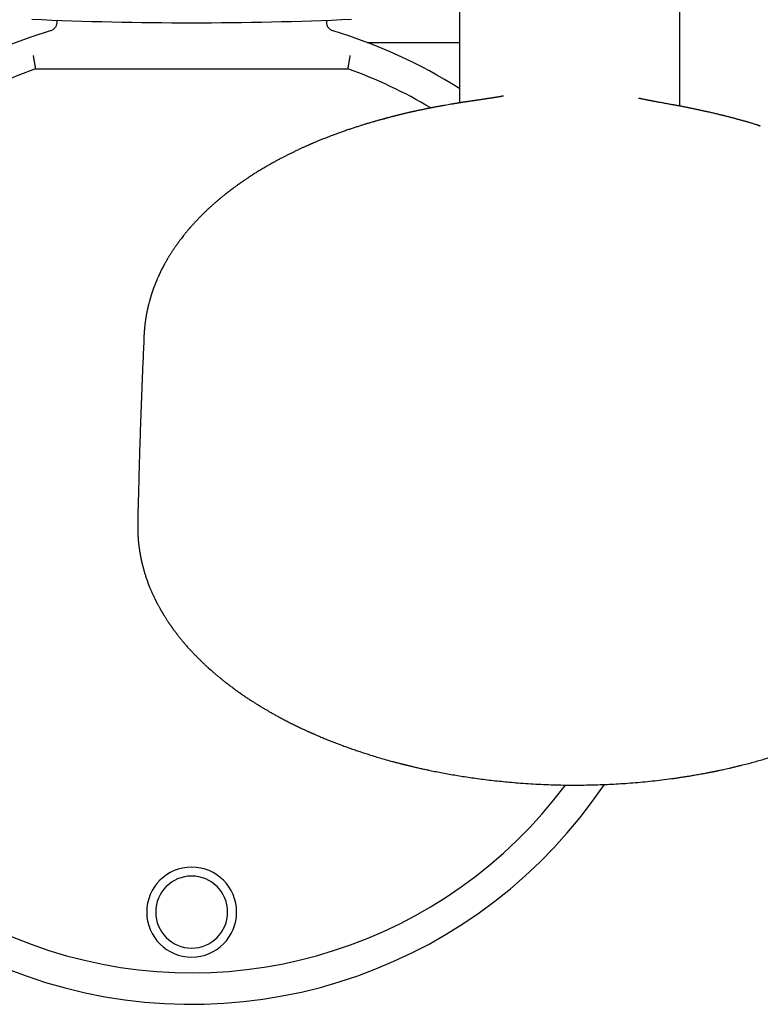
# Model space of a CAD drawing. Units: millimetres. Extents: x 8 to 862, y 12 to 1646.
# Drawn here: x 425 to 507, y 636 to 746 of the extents above; entities that cross this region are included whole.
import ezdxf

# ---------------------------------------------------------------- set-up
doc = ezdxf.new("R2010")
doc.units = ezdxf.units.MM

msp = doc.modelspace()

# ---------------------------------------------------------------- linework, layer by layer
at = {"color": 7, "linetype": 'Continuous', "lineweight": 30}
for p, q in [((473.84, 761.81), (473.84, 736.37)), ((498.35, 736.01), (498.35, 761.81)), ((429.09, 745.56), (429.09, 745.27)), ((459.09, 745.56), (459.09, 745.27)), ((459.1, 745.25), (459.09, 745.32)), ((459.09, 745.27), (459.1, 745.23)), ((459.81, 744.37), (459.81, 744.36)), ((463.58, 743.1), (473.84, 743.1)), ((426.73, 740.15), (461.46, 740.15))]:
    msp.add_line(p, q, dxfattribs=at)
for centre, radius, start, end in [((444.09, 1145.28), 400, 267.4535, 272.5465), ((444.09, 691.4), 55.25, 106.5256, 326.1025), ((444.09, 691.4), 55.25, 57.421, 73.4744), ((444.09, 691.4), 51.75, 109.6049, 323.3786), ((444.09, 691.4), 51.75, 59.1087, 70.3951), ((444.09, 646.4), 5, 360, 180), ((444.09, 646.4), 4, 0, 180), ((444.09, 646.4), 5, 180, 360), ((444.09, 646.4), 4, 180, 0)]:
    msp.add_arc(centre, radius, start, end, dxfattribs=at)
msp.add_open_spline([(429.09, 745.32), (429.09, 745.27), (429.09, 745.16), (429.05, 745.01), (428.98, 744.86), (428.9, 744.72), (428.79, 744.6), (428.67, 744.5), (428.53, 744.42), (428.43, 744.38), (428.38, 744.37)], degree=3, dxfattribs=at)
for points, knots in [([(459.81, 744.37), (459.77, 744.38), (459.7, 744.4), (459.6, 744.46), (459.49, 744.53), (459.38, 744.62), (459.28, 744.74), (459.2, 744.86), (459.15, 744.99), (459.11, 745.12), (459.1, 745.2), (459.1, 745.24)], [0, 0, 0, 0, 0.098633, 0.194487, 0.287564, 0.421896, 0.549998, 0.671862, 0.787483, 0.896861, 1, 1, 1, 1]), ([(426.47, 741.65), (426.48, 741.62), (426.49, 741.55), (426.5, 741.47), (426.52, 741.38), (426.53, 741.31), (426.54, 741.24), (426.55, 741.18), (426.56, 741.13), (426.58, 741.05), (426.59, 740.96), (426.61, 740.86), (426.63, 740.76), (426.64, 740.67), (426.66, 740.58), (426.67, 740.49), (426.69, 740.39), (426.7, 740.32), (426.71, 740.25), (426.72, 740.19), (426.73, 740.16), (426.73, 740.15), (426.73, 740.15)], [0, 0, 0, 0, 0.041081, 0.079374, 0.114878, 0.147594, 0.177521, 0.204658, 0.229007, 0.250567, 0.304701, 0.35676, 0.406745, 0.454659, 0.500504, 0.566331, 0.631165, 0.695019, 0.757906, 0.840249, 0.920935, 1, 1, 1, 1]), ([(461.46, 740.15), (461.46, 740.15), (461.46, 740.16), (461.47, 740.19), (461.48, 740.25), (461.49, 740.32), (461.5, 740.38), (461.51, 740.44), (461.52, 740.49), (461.53, 740.54), (461.54, 740.61), (461.55, 740.7), (461.57, 740.8), (461.58, 740.87), (461.59, 740.91), (461.6, 740.95), (461.6, 740.99), (461.61, 741.03), (461.62, 741.09), (461.63, 741.16), (461.65, 741.26), (461.67, 741.37), (461.69, 741.5), (461.71, 741.6), (461.72, 741.65)], [0, 0, 0, 0, 0.079061, 0.159743, 0.242086, 0.304973, 0.368829, 0.401134, 0.433687, 0.466488, 0.499539, 0.564272, 0.633072, 0.651772, 0.670753, 0.690013, 0.709554, 0.729374, 0.749475, 0.785298, 0.828263, 0.87837, 0.935616, 1, 1, 1, 1]), ([(478.75, 737.12), (478.75, 737.12), (478.75, 737.12), (478.74, 737.12), (478.73, 737.12), (478.72, 737.12), (478.71, 737.12), (478.7, 737.12), (478.68, 737.12), (478.66, 737.12), (478.64, 737.11), (478.62, 737.11), (478.59, 737.1), (478.56, 737.1), (478.52, 737.09), (478.48, 737.08), (478.43, 737.07), (478.36, 737.06), (478.27, 737.04), (478.17, 737.03), (478.07, 737.01), (477.97, 736.99), (477.87, 736.98), (477.77, 736.96), (477.68, 736.95), (477.6, 736.93), (477.52, 736.92), (477.46, 736.91), (477.4, 736.9), (477.34, 736.89), (477.26, 736.88), (477.18, 736.87), (477.08, 736.85), (476.96, 736.84), (476.83, 736.82), (476.69, 736.8), (476.54, 736.77), (476.4, 736.75), (476.25, 736.73), (476.1, 736.71), (475.97, 736.69), (475.86, 736.67), (475.77, 736.66), (475.69, 736.65), (475.61, 736.64), (475.53, 736.62), (475.45, 736.61), (475.36, 736.6), (475.27, 736.58), (475.17, 736.57), (475.06, 736.55), (474.95, 736.54), (474.85, 736.52), (474.77, 736.51), (474.7, 736.5), (474.62, 736.49), (474.54, 736.48), (474.44, 736.46), (474.32, 736.45), (474.2, 736.43), (474.08, 736.41), (473.98, 736.39), (473.87, 736.37), (473.76, 736.36), (473.65, 736.34), (473.55, 736.32), (473.45, 736.3), (473.37, 736.29), (473.31, 736.28), (473.25, 736.27), (473.18, 736.26), (473.1, 736.25), (473.01, 736.23), (472.83, 736.2), (472.57, 736.16), (472.31, 736.11), (472.12, 736.08), (472.02, 736.06), (471.95, 736.05), (471.88, 736.04), (471.81, 736.02), (471.72, 736.01), (471.6, 735.98), (471.45, 735.96), (471.3, 735.93), (471.15, 735.9), (471, 735.87), (470.87, 735.85), (470.75, 735.82), (470.64, 735.8), (470.56, 735.79), (470.49, 735.77), (470.43, 735.76), (470.36, 735.75), (470.27, 735.73), (470.17, 735.71), (470.05, 735.69), (469.93, 735.66), (469.8, 735.63), (469.65, 735.6), (469.5, 735.57), (469.35, 735.54), (469.2, 735.51), (469.07, 735.48), (468.95, 735.45), (468.84, 735.43), (468.76, 735.41), (468.67, 735.39), (468.58, 735.37), (468.48, 735.35), (468.37, 735.32), (468.26, 735.3), (468.14, 735.27), (468.01, 735.24), (467.88, 735.21), (467.74, 735.18), (467.6, 735.15), (467.46, 735.11), (467.34, 735.08), (467.23, 735.06), (467.12, 735.03), (467.01, 735), (466.89, 734.97), (466.78, 734.94), (466.66, 734.91), (466.54, 734.88), (466.42, 734.85), (466.3, 734.82), (466.19, 734.79), (466.08, 734.76), (465.99, 734.74), (465.9, 734.71), (465.83, 734.69), (465.76, 734.68), (465.69, 734.66), (465.61, 734.63), (465.54, 734.61), (465.48, 734.59), (465.42, 734.58), (465.37, 734.56), (465.34, 734.55), (465.33, 734.55)], [0, 0, 0, 0, 0.01219, 0.028743, 0.044195, 0.058296, 0.07133, 0.083295, 0.09419, 0.105272, 0.114977, 0.123313, 0.130297, 0.134952, 0.140544, 0.147085, 0.154584, 0.163054, 0.172578, 0.181457, 0.190854, 0.199997, 0.20885, 0.217415, 0.225692, 0.233488, 0.240195, 0.245259, 0.249437, 0.253709, 0.258783, 0.264667, 0.271365, 0.278819, 0.288075, 0.29755, 0.307247, 0.317166, 0.327311, 0.337676, 0.347228, 0.354609, 0.360674, 0.365424, 0.369813, 0.375023, 0.381062, 0.386216, 0.391946, 0.398252, 0.405135, 0.412492, 0.418954, 0.424106, 0.42795, 0.432119, 0.437227, 0.443296, 0.450326, 0.458092, 0.464404, 0.470816, 0.477329, 0.483945, 0.490664, 0.497382, 0.503222, 0.507984, 0.511819, 0.515332, 0.519489, 0.524295, 0.52975, 0.535855, 0.555773, 0.576903, 0.583618, 0.589402, 0.594136, 0.59782, 0.601072, 0.606849, 0.614191, 0.6231, 0.632779, 0.641989, 0.650566, 0.658679, 0.66633, 0.673132, 0.677699, 0.681487, 0.685037, 0.68949, 0.694885, 0.701099, 0.70822, 0.715713, 0.723104, 0.732552, 0.741827, 0.750932, 0.759867, 0.768309, 0.77554, 0.781533, 0.786726, 0.791741, 0.797285, 0.803431, 0.810276, 0.817065, 0.824416, 0.832162, 0.840246, 0.848667, 0.857425, 0.865848, 0.873334, 0.880174, 0.886605, 0.893895, 0.902123, 0.910664, 0.918646, 0.925957, 0.932904, 0.939592, 0.946041, 0.952159, 0.957971, 0.963506, 0.967266, 0.971242, 0.97552, 0.980107, 0.985081, 0.988569, 0.992427, 0.996707, 1, 1, 1, 1]), ([(507.28, 733.8), (507.27, 733.8), (507.25, 733.81), (507.21, 733.82), (507.17, 733.83), (507.1, 733.86), (506.99, 733.89), (506.85, 733.94), (506.69, 733.99), (506.51, 734.04), (506.33, 734.1), (506.16, 734.15), (506.01, 734.19), (505.88, 734.23), (505.76, 734.27), (505.62, 734.31), (505.46, 734.35), (505.32, 734.39), (505.19, 734.43), (505.08, 734.46), (504.97, 734.49), (504.88, 734.51), (504.8, 734.54), (504.7, 734.56), (504.57, 734.6), (504.42, 734.64), (504.27, 734.68), (504.11, 734.72), (503.95, 734.76), (503.78, 734.8), (503.62, 734.85), (503.47, 734.88), (503.34, 734.92), (503.22, 734.95), (503.11, 734.97), (502.98, 735), (502.84, 735.04), (502.68, 735.08), (502.51, 735.12), (502.32, 735.16), (502.13, 735.21), (501.95, 735.25), (501.79, 735.29), (501.64, 735.32), (501.52, 735.35), (501.4, 735.38), (501.28, 735.4), (501.14, 735.43), (501, 735.46), (500.84, 735.5), (500.69, 735.53), (500.54, 735.57), (500.38, 735.6), (500.23, 735.63), (500.07, 735.66), (499.91, 735.7), (499.76, 735.73), (499.62, 735.76), (499.5, 735.78), (499.4, 735.8), (499.31, 735.82), (499.22, 735.84), (499.12, 735.86), (499.01, 735.88), (498.89, 735.91), (498.76, 735.93), (498.63, 735.96), (498.49, 735.99), (498.34, 736.01), (498.19, 736.04), (498.05, 736.07), (497.93, 736.09), (497.83, 736.11), (497.74, 736.12), (497.66, 736.14), (497.57, 736.15), (497.44, 736.18), (497.26, 736.21), (497.02, 736.25), (496.78, 736.3), (496.55, 736.34), (496.32, 736.38), (496.09, 736.43), (495.89, 736.46), (495.72, 736.49), (495.59, 736.52), (495.46, 736.54), (495.33, 736.56), (495.22, 736.59), (495.1, 736.61), (494.98, 736.63), (494.85, 736.65), (494.74, 736.68), (494.64, 736.7), (494.54, 736.72), (494.44, 736.74), (494.33, 736.76), (494.23, 736.78), (494.15, 736.8), (494.09, 736.81), (494.03, 736.82), (493.98, 736.84), (493.93, 736.85), (493.88, 736.86), (493.84, 736.87), (493.81, 736.87), (493.79, 736.88), (493.78, 736.88), (493.77, 736.88), (493.77, 736.88), (493.77, 736.87)], [0, 0, 0, 0, 0.001528, 0.004105, 0.006729, 0.0094, 0.018153, 0.02667, 0.035912, 0.047737, 0.059653, 0.070277, 0.078733, 0.086366, 0.094193, 0.102593, 0.11192, 0.122358, 0.12893, 0.136012, 0.142608, 0.14827, 0.152997, 0.15709, 0.166531, 0.176606, 0.184795, 0.194195, 0.204874, 0.215281, 0.22469, 0.233793, 0.241983, 0.248874, 0.255013, 0.262367, 0.271082, 0.280488, 0.290965, 0.302517, 0.314271, 0.325349, 0.335135, 0.343669, 0.351275, 0.358275, 0.365464, 0.373115, 0.381991, 0.391905, 0.401153, 0.410109, 0.419547, 0.430028, 0.440459, 0.450012, 0.458803, 0.466941, 0.473668, 0.479678, 0.485076, 0.490598, 0.496513, 0.503346, 0.510044, 0.51752, 0.525542, 0.53397, 0.542805, 0.552043, 0.560745, 0.567632, 0.57348, 0.578607, 0.583803, 0.589111, 0.594533, 0.608799, 0.624381, 0.639477, 0.654086, 0.66927, 0.685053, 0.701395, 0.709985, 0.718712, 0.727575, 0.736553, 0.744939, 0.752429, 0.762982, 0.773489, 0.784062, 0.79244, 0.80136, 0.810845, 0.820894, 0.830841, 0.839997, 0.849155, 0.858704, 0.868673, 0.879084, 0.894764, 0.91144, 0.929154, 0.947889, 0.966281, 0.983706, 1, 1, 1, 1]), ([(465.47, 734.54), (465.47, 734.54), (465.42, 734.57), (465.36, 734.56), (465.32, 734.55)], [0, 0, 0, 0, 0.174772, 1, 1, 1, 1]), ([(465.32, 734.55), (465.28, 734.54), (465.11, 734.5), (464.84, 734.42), (464.49, 734.32), (464.16, 734.23), (463.84, 734.13), (463.51, 734.04), (463.16, 733.93), (462.8, 733.82), (462.42, 733.69), (462.02, 733.56), (461.61, 733.43), (461.18, 733.28), (460.74, 733.12), (460.35, 732.98), (460.02, 732.86), (459.74, 732.76), (459.47, 732.66), (459.21, 732.55), (458.97, 732.46), (458.75, 732.37), (458.54, 732.29), (458.35, 732.21), (458.18, 732.14), (458.01, 732.07), (457.86, 732.01), (457.72, 731.95), (457.62, 731.91), (457.54, 731.87), (457.47, 731.84), (457.4, 731.81), (457.33, 731.78), (457.27, 731.76), (457.19, 731.72), (457.09, 731.68), (456.98, 731.63), (456.85, 731.57), (456.72, 731.51), (456.59, 731.45), (456.4, 731.37), (456.16, 731.26), (455.88, 731.13), (455.58, 730.98), (455.27, 730.83), (454.95, 730.68), (454.65, 730.53), (454.39, 730.4), (454.17, 730.28), (453.98, 730.18), (453.8, 730.09), (453.64, 730), (453.5, 729.93), (453.38, 729.86), (453.27, 729.8), (453.17, 729.74), (453.09, 729.7), (453.02, 729.66), (452.98, 729.64), (452.95, 729.62), (452.92, 729.61), (452.89, 729.59), (452.84, 729.56), (452.76, 729.52), (452.67, 729.46), (452.56, 729.4), (452.44, 729.33), (452.29, 729.24), (452.09, 729.13), (451.88, 729), (451.66, 728.87), (451.45, 728.74), (451.25, 728.61), (451.05, 728.49), (450.86, 728.37), (450.67, 728.25), (450.5, 728.13), (450.33, 728.02), (450.17, 727.92), (450.05, 727.83), (449.94, 727.76), (449.86, 727.7), (449.78, 727.65), (449.72, 727.61), (449.66, 727.57), (449.61, 727.53), (449.55, 727.49), (449.48, 727.44), (449.4, 727.38), (449.3, 727.31), (449.19, 727.24), (449.07, 727.15), (448.95, 727.06), (448.82, 726.96), (448.59, 726.79), (448.26, 726.54), (447.94, 726.29), (447.73, 726.13), (447.62, 726.04), (447.52, 725.96), (447.43, 725.88), (447.35, 725.82), (447.28, 725.76), (447.23, 725.72), (447.19, 725.68), (447.16, 725.66), (447.14, 725.64), (447.11, 725.62), (447.08, 725.59), (447.04, 725.56), (446.97, 725.5), (446.87, 725.41), (446.75, 725.31), (446.63, 725.21), (446.51, 725.1), (446.38, 724.98), (446.25, 724.86), (446.11, 724.74), (445.97, 724.61), (445.85, 724.49), (445.74, 724.39), (445.64, 724.3), (445.56, 724.22), (445.48, 724.14), (445.42, 724.08), (445.37, 724.03), (445.33, 723.99), (445.3, 723.96), (445.27, 723.94), (445.25, 723.91), (445.21, 723.88), (445.17, 723.84), (445.12, 723.79), (445.04, 723.71), (444.94, 723.61), (444.82, 723.48), (444.71, 723.36), (444.62, 723.27), (444.54, 723.18), (444.45, 723.09), (444.36, 722.99), (444.26, 722.88), (444.15, 722.76), (444.06, 722.65), (443.97, 722.56), (443.91, 722.49), (443.87, 722.44), (443.83, 722.39), (443.79, 722.35), (443.75, 722.3), (443.7, 722.24), (443.63, 722.16), (443.55, 722.06), (443.46, 721.96), (443.37, 721.85), (443.2, 721.63), (443.02, 721.4), (442.84, 721.17), (442.74, 721.03), (442.65, 720.91), (442.57, 720.81), (442.51, 720.72), (442.45, 720.64), (442.4, 720.56), (442.33, 720.47), (442.25, 720.36), (442.17, 720.24), (442.09, 720.11), (442, 719.99), (441.92, 719.87), (441.81, 719.68), (441.65, 719.44), (441.46, 719.13), (441.28, 718.82), (441.13, 718.56), (441.01, 718.33), (440.91, 718.14), (440.81, 717.94), (440.72, 717.78), (440.66, 717.65), (440.62, 717.57), (440.58, 717.48), (440.54, 717.41), (440.5, 717.32), (440.46, 717.23), (440.41, 717.12), (440.36, 717), (440.3, 716.87), (440.25, 716.76), (440.21, 716.66), (440.17, 716.56), (440.13, 716.48), (440.1, 716.4), (440.07, 716.33), (440.05, 716.27), (440.03, 716.22), (440, 716.16), (439.98, 716.08), (439.94, 716), (439.9, 715.9), (439.86, 715.79), (439.83, 715.68), (439.79, 715.57), (439.75, 715.47), (439.72, 715.37), (439.69, 715.28), (439.66, 715.21), (439.64, 715.15), (439.62, 715.08), (439.59, 715), (439.57, 714.91), (439.54, 714.82), (439.51, 714.72), (439.48, 714.62), (439.44, 714.49), (439.41, 714.36), (439.37, 714.23), (439.34, 714.09), (439.3, 713.96), (439.27, 713.84), (439.25, 713.73), (439.22, 713.64), (439.2, 713.55), (439.19, 713.47), (439.17, 713.39), (439.15, 713.3), (439.13, 713.21), (439.11, 713.1), (439.08, 712.98), (439.06, 712.86), (439.04, 712.73), (439.02, 712.61), (439, 712.5), (438.98, 712.4), (438.97, 712.31), (438.96, 712.22), (438.94, 712.13), (438.93, 712.03), (438.92, 711.92), (438.9, 711.8), (438.89, 711.67), (438.87, 711.53), (438.86, 711.42), (438.85, 711.32), (438.84, 711.24), (438.83, 711.15), (438.83, 711.04), (438.82, 710.93), (438.81, 710.82), (438.8, 710.73), (438.8, 710.64), (438.79, 710.54), (438.79, 710.47), (438.79, 710.43)], [0, 0, 0, 0, 0.002644, 0.010606, 0.018216, 0.025472, 0.032465, 0.039789, 0.047555, 0.055763, 0.064413, 0.073505, 0.082865, 0.092652, 0.102866, 0.113507, 0.119857, 0.126351, 0.132923, 0.139161, 0.144993, 0.150326, 0.155267, 0.159816, 0.163973, 0.168221, 0.171963, 0.175199, 0.177928, 0.179485, 0.181219, 0.183281, 0.184522, 0.186102, 0.188106, 0.190533, 0.193384, 0.196595, 0.199939, 0.203231, 0.206473, 0.213983, 0.221203, 0.228131, 0.236954, 0.245255, 0.253032, 0.260287, 0.265714, 0.270805, 0.275501, 0.27978, 0.283639, 0.287022, 0.290002, 0.292577, 0.294749, 0.296721, 0.298175, 0.298604, 0.299134, 0.30002, 0.301263, 0.303548, 0.306189, 0.309176, 0.312509, 0.316187, 0.322292, 0.328585, 0.334737, 0.34075, 0.346622, 0.352354, 0.357946, 0.363397, 0.368709, 0.373817, 0.378452, 0.38258, 0.385469, 0.388046, 0.39031, 0.392261, 0.393912, 0.395625, 0.397279, 0.399298, 0.401797, 0.404778, 0.40824, 0.412108, 0.416196, 0.420249, 0.424266, 0.438319, 0.451916, 0.455717, 0.459463, 0.462904, 0.465962, 0.468638, 0.470932, 0.472843, 0.474076, 0.475073, 0.475833, 0.476449, 0.477468, 0.478982, 0.480966, 0.484998, 0.48913, 0.493361, 0.497692, 0.502234, 0.507221, 0.511983, 0.517095, 0.522557, 0.52594, 0.529444, 0.532956, 0.536024, 0.538243, 0.540109, 0.541622, 0.542782, 0.543592, 0.544425, 0.545768, 0.547503, 0.54954, 0.5516, 0.556519, 0.561455, 0.566421, 0.569364, 0.572606, 0.576149, 0.57999, 0.584131, 0.588572, 0.593191, 0.59633, 0.598915, 0.600944, 0.602437, 0.603925, 0.605654, 0.607623, 0.610783, 0.614416, 0.618397, 0.622403, 0.626417, 0.642258, 0.64745, 0.652291, 0.656691, 0.660649, 0.663448, 0.666055, 0.668888, 0.672003, 0.676082, 0.680501, 0.68491, 0.689251, 0.693523, 0.697728, 0.708687, 0.719245, 0.729681, 0.740478, 0.746714, 0.753153, 0.759865, 0.766805, 0.769801, 0.772662, 0.775387, 0.777977, 0.780628, 0.783728, 0.787287, 0.791737, 0.795876, 0.799677, 0.80314, 0.806266, 0.809093, 0.811535, 0.81376, 0.815767, 0.817558, 0.819386, 0.821783, 0.824709, 0.82812, 0.831645, 0.835201, 0.838722, 0.842272, 0.845578, 0.848438, 0.850615, 0.852601, 0.854857, 0.85741, 0.86026, 0.863321, 0.866426, 0.869572, 0.873828, 0.878157, 0.882491, 0.886775, 0.891008, 0.895034, 0.898449, 0.901496, 0.904264, 0.906891, 0.909378, 0.911962, 0.91503, 0.918593, 0.922449, 0.926371, 0.930356, 0.934382, 0.938086, 0.941033, 0.943646, 0.94635, 0.949299, 0.952459, 0.955753, 0.959178, 0.963686, 0.967976, 0.9721, 0.974513, 0.976938, 0.97965, 0.982725, 0.986386, 0.989588, 0.992334, 0.994861, 0.997411, 1, 1, 1, 1]), ([(507.28, 733.8), (507.24, 733.81), (507.18, 733.82), (507.14, 733.8), (507.13, 733.79)], [0, 0, 0, 0, 0.824187, 1, 1, 1, 1]), ([(438.79, 710.44), (438.78, 710.16), (438.73, 709.01), (438.64, 707), (438.54, 704.4), (438.44, 701.8), (438.35, 699.2), (438.27, 696.6), (438.2, 693.99), (438.14, 691.72), (438.1, 690.32), (438.09, 689.78)], [0, 0, 0, 0, 0.040535, 0.166433, 0.292333, 0.418235, 0.544137, 0.670041, 0.795945, 0.921849, 1, 1, 1, 1]), ([(438.09, 689.78), (438.09, 689.74), (438.09, 689.66), (438.09, 689.56), (438.09, 689.48), (438.09, 689.4), (438.09, 689.33), (438.09, 689.18), (438.09, 689.04), (438.09, 688.88), (438.09, 688.78), (438.1, 688.67), (438.1, 688.55), (438.11, 688.43), (438.11, 688.27), (438.13, 688.07), (438.14, 687.88), (438.15, 687.74), (438.16, 687.65), (438.17, 687.57), (438.18, 687.47), (438.19, 687.37), (438.2, 687.28), (438.21, 687.18), (438.22, 687.1), (438.23, 687.03), (438.24, 686.96), (438.25, 686.91), (438.26, 686.85), (438.27, 686.78), (438.28, 686.71), (438.29, 686.62), (438.3, 686.53), (438.32, 686.42), (438.34, 686.32), (438.36, 686.22), (438.37, 686.12), (438.39, 686.03), (438.41, 685.94), (438.42, 685.85), (438.44, 685.78), (438.45, 685.71), (438.47, 685.66), (438.48, 685.6), (438.49, 685.53), (438.51, 685.45), (438.53, 685.36), (438.55, 685.26), (438.58, 685.16), (438.6, 685.05), (438.63, 684.95), (438.66, 684.84), (438.68, 684.75), (438.71, 684.66), (438.73, 684.58), (438.75, 684.51), (438.77, 684.43), (438.79, 684.35), (438.82, 684.25), (438.85, 684.15), (438.89, 684.02), (438.94, 683.85), (439.01, 683.66), (439.07, 683.47), (439.13, 683.3), (439.2, 683.11), (439.27, 682.92), (439.34, 682.73), (439.42, 682.54), (439.49, 682.37), (439.56, 682.2), (439.63, 682.03), (439.71, 681.86), (439.79, 681.68), (439.86, 681.52), (439.92, 681.39), (439.97, 681.29), (440.02, 681.2), (440.06, 681.11), (440.1, 681.04), (440.13, 680.97), (440.16, 680.91), (440.2, 680.83), (440.25, 680.74), (440.3, 680.64), (440.36, 680.52), (440.43, 680.4), (440.5, 680.27), (440.56, 680.16), (440.62, 680.06), (440.66, 679.99), (440.7, 679.91), (440.74, 679.84), (440.78, 679.78), (440.81, 679.72), (440.84, 679.68), (440.86, 679.65), (440.88, 679.61), (440.91, 679.56), (440.95, 679.49), (441, 679.41), (441.06, 679.31), (441.13, 679.2), (441.21, 679.07), (441.3, 678.94), (441.39, 678.79), (441.47, 678.67), (441.54, 678.56), (441.59, 678.49), (441.65, 678.41), (441.7, 678.33), (441.76, 678.25), (441.81, 678.18), (441.86, 678.11), (441.89, 678.06), (441.92, 678.02), (441.95, 677.98), (441.97, 677.95), (442.01, 677.9), (442.06, 677.83), (442.11, 677.76), (442.17, 677.67), (442.24, 677.58), (442.33, 677.46), (442.44, 677.32), (442.56, 677.17), (442.68, 677.02), (442.79, 676.88), (442.9, 676.74), (442.99, 676.63), (443.06, 676.54), (443.12, 676.47), (443.18, 676.41), (443.24, 676.34), (443.3, 676.26), (443.37, 676.18), (443.45, 676.09), (443.6, 675.91), (443.83, 675.66), (444.12, 675.35), (444.4, 675.05), (444.67, 674.78), (444.88, 674.57), (445.02, 674.43), (445.09, 674.36), (445.14, 674.31), (445.18, 674.27), (445.22, 674.23), (445.26, 674.2), (445.31, 674.14), (445.38, 674.08), (445.47, 673.99), (445.57, 673.9), (445.69, 673.79), (445.81, 673.68), (446.1, 673.41), (446.39, 673.16), (446.69, 672.9), (446.82, 672.79), (446.95, 672.68), (447.08, 672.58), (447.21, 672.47), (447.33, 672.37), (447.45, 672.27), (447.55, 672.19), (447.64, 672.12), (447.72, 672.06), (447.79, 672), (447.84, 671.96), (447.89, 671.92), (447.94, 671.88), (448, 671.84), (448.08, 671.78), (448.19, 671.69), (448.31, 671.6), (448.46, 671.49), (448.64, 671.35), (448.85, 671.2), (449.08, 671.03), (449.36, 670.83), (449.69, 670.6), (450.06, 670.34), (450.43, 670.1), (450.72, 669.91), (450.95, 669.77), (451.1, 669.67), (451.25, 669.57), (451.38, 669.49), (451.48, 669.43), (451.55, 669.39), (451.61, 669.35), (451.66, 669.32), (451.72, 669.29), (451.79, 669.24), (451.88, 669.18), (452, 669.11), (452.13, 669.04), (452.31, 668.93), (452.54, 668.8), (452.84, 668.62), (453.18, 668.43), (453.56, 668.22), (453.96, 668), (454.38, 667.78), (454.82, 667.55), (455.2, 667.36), (455.51, 667.21), (455.74, 667.1), (455.97, 666.98), (456.19, 666.88), (456.4, 666.78), (456.57, 666.7), (456.73, 666.63), (456.87, 666.56), (457, 666.5), (457.11, 666.45), (457.21, 666.41), (457.28, 666.38), (457.32, 666.36), (457.35, 666.35), (457.37, 666.34), (457.4, 666.32), (457.44, 666.31), (457.49, 666.29), (457.54, 666.26), (457.62, 666.23), (457.74, 666.18), (457.88, 666.11), (458.05, 666.04), (458.25, 665.96), (458.46, 665.86), (458.7, 665.77), (458.93, 665.67), (459.17, 665.57), (459.52, 665.43), (459.99, 665.25), (460.58, 665.02), (461.15, 664.81), (461.7, 664.61), (462.24, 664.43), (462.77, 664.25), (463.31, 664.07), (463.88, 663.89), (464.51, 663.69), (465.19, 663.49), (465.73, 663.34), (466.12, 663.23), (466.35, 663.16), (466.57, 663.11), (466.78, 663.05), (466.96, 663), (467.14, 662.96), (467.28, 662.92), (467.39, 662.89), (467.47, 662.87), (467.55, 662.85), (467.62, 662.83), (467.67, 662.82), (467.7, 662.81), (467.73, 662.8), (467.77, 662.8), (467.82, 662.78), (467.89, 662.77), (467.98, 662.74), (468.09, 662.72), (468.22, 662.68), (468.37, 662.65), (468.54, 662.61), (468.73, 662.56), (468.93, 662.52), (469.16, 662.46), (469.39, 662.41), (469.7, 662.34), (470.1, 662.25), (470.65, 662.14), (471.27, 662.01), (471.97, 661.88), (472.7, 661.74), (473.46, 661.61), (474.23, 661.49), (475.04, 661.37), (475.86, 661.25), (476.72, 661.14), (477.59, 661.03), (478.49, 660.94), (479.42, 660.85), (480.42, 660.76), (481.49, 660.69), (482.62, 660.62), (483.74, 660.57), (484.84, 660.54), (485.9, 660.52), (486.93, 660.52), (487.96, 660.53), (488.98, 660.55), (490, 660.59), (491.01, 660.63), (492.05, 660.7), (493.11, 660.77), (494.2, 660.87), (495.28, 660.98), (496.35, 661.1), (497.22, 661.21), (497.89, 661.3), (498.34, 661.37), (498.77, 661.44), (499.18, 661.5), (499.56, 661.56), (499.92, 661.62), (500.24, 661.68), (500.53, 661.73), (500.81, 661.78), (501.06, 661.82), (501.29, 661.87), (501.49, 661.91), (501.68, 661.94), (501.85, 661.98), (501.99, 662.01), (502.1, 662.03), (502.18, 662.04), (502.23, 662.05), (502.28, 662.06), (502.33, 662.07), (502.39, 662.09), (502.46, 662.1), (502.56, 662.12), (502.72, 662.16), (502.93, 662.2), (503.2, 662.26), (503.5, 662.33), (503.81, 662.4), (504.16, 662.48), (504.52, 662.56), (504.91, 662.66), (505.41, 662.78), (505.99, 662.93), (506.65, 663.11), (507.29, 663.29), (507.99, 663.49), (508.73, 663.72), (509.52, 663.97), (510.15, 664.18), (510.63, 664.35), (510.96, 664.47), (511.27, 664.58), (511.56, 664.68), (511.79, 664.77), (511.97, 664.84), (512.11, 664.89), (512.24, 664.94), (512.37, 664.99), (512.49, 665.03), (512.6, 665.08), (512.69, 665.11), (512.76, 665.14), (512.81, 665.16), (512.85, 665.18), (512.9, 665.2), (512.97, 665.22), (513.05, 665.26), (513.22, 665.32), (513.46, 665.42), (513.78, 665.55), (514.11, 665.69), (514.46, 665.84), (514.87, 666.02), (515.34, 666.24), (515.88, 666.48), (516.42, 666.74), (516.83, 666.95), (517.12, 667.09), (517.28, 667.17), (517.44, 667.25), (517.6, 667.34), (517.76, 667.42), (517.91, 667.5), (518.05, 667.58), (518.19, 667.65), (518.32, 667.72), (518.43, 667.78), (518.52, 667.83), (518.6, 667.87), (518.65, 667.9), (518.69, 667.92), (518.72, 667.94), (518.76, 667.96), (518.81, 667.99), (518.87, 668.03), (518.95, 668.07), (519.03, 668.11), (519.13, 668.17), (519.26, 668.25), (519.42, 668.34), (519.6, 668.44), (519.78, 668.55), (520.02, 668.7), (520.31, 668.87), (520.64, 669.07), (520.93, 669.26), (521.19, 669.43), (521.44, 669.59), (521.67, 669.75), (521.88, 669.89), (522.08, 670.03), (522.25, 670.15), (522.39, 670.25), (522.5, 670.32), (522.58, 670.38), (522.66, 670.44), (522.73, 670.49), (522.81, 670.55), (522.91, 670.62), (523.02, 670.7), (523.14, 670.79), (523.27, 670.89), (523.42, 671), (523.65, 671.18), (523.95, 671.41), (524.24, 671.65), (524.47, 671.83), (524.61, 671.96), (524.76, 672.08), (524.89, 672.19), (525, 672.28), (525.08, 672.36), (525.15, 672.42), (525.22, 672.47), (525.28, 672.53), (525.36, 672.6), (525.45, 672.68), (525.55, 672.77), (525.66, 672.87), (525.77, 672.97), (525.88, 673.07), (525.99, 673.18), (526.17, 673.35), (526.41, 673.58), (526.64, 673.8), (526.78, 673.95), (526.86, 674.03), (526.93, 674.1), (527, 674.17), (527.07, 674.25), (527.13, 674.32), (527.19, 674.38), (527.24, 674.43), (527.28, 674.47), (527.31, 674.51), (527.34, 674.54), (527.37, 674.57), (527.4, 674.6), (527.45, 674.65), (527.51, 674.72), (527.6, 674.82), (527.69, 674.92), (527.8, 675.04), (527.92, 675.18), (528.06, 675.34), (528.22, 675.53), (528.35, 675.69), (528.45, 675.81), (528.52, 675.9), (528.58, 675.98), (528.64, 676.05), (528.68, 676.1), (528.72, 676.15), (528.75, 676.19), (528.8, 676.25), (528.85, 676.32), (528.91, 676.39), (528.98, 676.48), (529.07, 676.61), (529.19, 676.77), (529.32, 676.94), (529.43, 677.11), (529.54, 677.26), (529.64, 677.4), (529.73, 677.53), (529.79, 677.63), (529.84, 677.7), (529.87, 677.75), (529.9, 677.8), (529.94, 677.86), (530.02, 677.98), (530.13, 678.15), (530.26, 678.36), (530.38, 678.56), (530.47, 678.72), (530.55, 678.85), (530.61, 678.95), (530.66, 679.04), (530.7, 679.12), (530.73, 679.17), (530.75, 679.21), (530.77, 679.24), (530.79, 679.28), (530.81, 679.33), (530.84, 679.39), (530.88, 679.46), (530.93, 679.55), (530.99, 679.67), (531.06, 679.81), (531.13, 679.95), (531.19, 680.07), (531.25, 680.18), (531.29, 680.27), (531.32, 680.34), (531.35, 680.4), (531.37, 680.45), (531.39, 680.5), (531.42, 680.56), (531.46, 680.64), (531.5, 680.72), (531.53, 680.81), (531.57, 680.9), (531.62, 681), (531.66, 681.11), (531.71, 681.21), (531.74, 681.31), (531.78, 681.4), (531.81, 681.48), (531.84, 681.54), (531.86, 681.6), (531.88, 681.64), (531.89, 681.69), (531.91, 681.74), (531.94, 681.81), (531.97, 681.9), (532.01, 682.01), (532.06, 682.14), (532.1, 682.27), (532.14, 682.39), (532.18, 682.5), (532.21, 682.61), (532.24, 682.69), (532.26, 682.76), (532.28, 682.82), (532.3, 682.88), (532.32, 682.95), (532.35, 683.04), (532.38, 683.13), (532.41, 683.24), (532.44, 683.36), (532.47, 683.46), (532.49, 683.54), (532.51, 683.61), (532.52, 683.66), (532.53, 683.71), (532.55, 683.77), (532.56, 683.84), (532.59, 683.93), (532.61, 684.05), (532.64, 684.19), (532.68, 684.34), (532.71, 684.5), (532.75, 684.67), (532.78, 684.85), (532.81, 685.03), (532.84, 685.21), (532.87, 685.39), (532.9, 685.56), (532.92, 685.72), (532.94, 685.88), (532.96, 686.03), (532.97, 686.18), (532.99, 686.32), (533, 686.44), (533.01, 686.55), (533.02, 686.66), (533.02, 686.78), (533.03, 686.91), (533.04, 687.02), (533.05, 687.12), (533.05, 687.2), (533.05, 687.27), (533.06, 687.35), (533.06, 687.43), (533.06, 687.52), (533.06, 687.63), (533.07, 687.72), (533.07, 687.76)], [0, 0, 0, 0, 0.000912, 0.001777, 0.002603, 0.003359, 0.004041, 0.004675, 0.007627, 0.008537, 0.009546, 0.010711, 0.012011, 0.013262, 0.014417, 0.017056, 0.01972, 0.020597, 0.021474, 0.022419, 0.023445, 0.02454, 0.025557, 0.026606, 0.027493, 0.028253, 0.028932, 0.029541, 0.030126, 0.030826, 0.031648, 0.03259, 0.033633, 0.034742, 0.035885, 0.037064, 0.038032, 0.039022, 0.040035, 0.040999, 0.041835, 0.042532, 0.04311, 0.043694, 0.044347, 0.045295, 0.046347, 0.047441, 0.048569, 0.049731, 0.050904, 0.052077, 0.053144, 0.054097, 0.054951, 0.055708, 0.056535, 0.05747, 0.058511, 0.059647, 0.060778, 0.063057, 0.065227, 0.067252, 0.069149, 0.071185, 0.073422, 0.075572, 0.077668, 0.079679, 0.081552, 0.083366, 0.08532, 0.087413, 0.0896, 0.090733, 0.091888, 0.093013, 0.094004, 0.09486, 0.09558, 0.096206, 0.097155, 0.098225, 0.099415, 0.100729, 0.102116, 0.103643, 0.105312, 0.106148, 0.107015, 0.107913, 0.108752, 0.109459, 0.110154, 0.110642, 0.110963, 0.111309, 0.111949, 0.112706, 0.113732, 0.114916, 0.116258, 0.117744, 0.119359, 0.121101, 0.12297, 0.123855, 0.124765, 0.125701, 0.126663, 0.12765, 0.128592, 0.12935, 0.129981, 0.130487, 0.130866, 0.131227, 0.131875, 0.132654, 0.133565, 0.134607, 0.135772, 0.136945, 0.138971, 0.14091, 0.142762, 0.144526, 0.146177, 0.147651, 0.148638, 0.149524, 0.150316, 0.15116, 0.152111, 0.153171, 0.154338, 0.155607, 0.159729, 0.163965, 0.167613, 0.171193, 0.174698, 0.175779, 0.17667, 0.177371, 0.177883, 0.178278, 0.178788, 0.179432, 0.18035, 0.181449, 0.182729, 0.184189, 0.185773, 0.18736, 0.194809, 0.196312, 0.197812, 0.19931, 0.200807, 0.202301, 0.203756, 0.205083, 0.206279, 0.207242, 0.208098, 0.20885, 0.209495, 0.210035, 0.2105, 0.211049, 0.211998, 0.213158, 0.21453, 0.216112, 0.217905, 0.22041, 0.222866, 0.225271, 0.229253, 0.233087, 0.236774, 0.240337, 0.241867, 0.243373, 0.244855, 0.246299, 0.2471, 0.247792, 0.248376, 0.24885, 0.249254, 0.249989, 0.250921, 0.252048, 0.25329, 0.254558, 0.257128, 0.2598, 0.263117, 0.266583, 0.270209, 0.273994, 0.277938, 0.282041, 0.284031, 0.286056, 0.288106, 0.29004, 0.291813, 0.293285, 0.294624, 0.29583, 0.296902, 0.297842, 0.298649, 0.299314, 0.299626, 0.299803, 0.299968, 0.30021, 0.300527, 0.300919, 0.301388, 0.301933, 0.302962, 0.304186, 0.305604, 0.307216, 0.309022, 0.310963, 0.312911, 0.314836, 0.316738, 0.321545, 0.326199, 0.330701, 0.33505, 0.339247, 0.343304, 0.347385, 0.351546, 0.356529, 0.361621, 0.366822, 0.368598, 0.370344, 0.37197, 0.373473, 0.374853, 0.376111, 0.377246, 0.377915, 0.378532, 0.379098, 0.379613, 0.380024, 0.380273, 0.380385, 0.380643, 0.381021, 0.381519, 0.382187, 0.382993, 0.383937, 0.38502, 0.38624, 0.3876, 0.389097, 0.390726, 0.392401, 0.394096, 0.397489, 0.400963, 0.405791, 0.410768, 0.415894, 0.421168, 0.426591, 0.432163, 0.437883, 0.443752, 0.44977, 0.455935, 0.46225, 0.468712, 0.476388, 0.484033, 0.491647, 0.499232, 0.506225, 0.513192, 0.520134, 0.52705, 0.533941, 0.540807, 0.547647, 0.555141, 0.562605, 0.570038, 0.57744, 0.58481, 0.58818, 0.591383, 0.59442, 0.597289, 0.599992, 0.602528, 0.604766, 0.606855, 0.608796, 0.610588, 0.612232, 0.613728, 0.615075, 0.616273, 0.617323, 0.618225, 0.618613, 0.618975, 0.619316, 0.619637, 0.620044, 0.620609, 0.621332, 0.622204, 0.623984, 0.625947, 0.628092, 0.63042, 0.632929, 0.635622, 0.638496, 0.641554, 0.646584, 0.651549, 0.656431, 0.661229, 0.667497, 0.673615, 0.679585, 0.682346, 0.684995, 0.687484, 0.689813, 0.691981, 0.693163, 0.694291, 0.695365, 0.696385, 0.697352, 0.698265, 0.699082, 0.699594, 0.69999, 0.700284, 0.700675, 0.701232, 0.701954, 0.702841, 0.705362, 0.708019, 0.710811, 0.713737, 0.716799, 0.72133, 0.725988, 0.730769, 0.735675, 0.737099, 0.738534, 0.739978, 0.741433, 0.742898, 0.74432, 0.74562, 0.746984, 0.748182, 0.749214, 0.750081, 0.750783, 0.751318, 0.751611, 0.751859, 0.752218, 0.752699, 0.753284, 0.75397, 0.754759, 0.755649, 0.756982, 0.758493, 0.760182, 0.762022, 0.763849, 0.767314, 0.770613, 0.77342, 0.776094, 0.778637, 0.781049, 0.783293, 0.785337, 0.787181, 0.788826, 0.789757, 0.790627, 0.791464, 0.79227, 0.793109, 0.794144, 0.795329, 0.796663, 0.798148, 0.799782, 0.801544, 0.805771, 0.81006, 0.811792, 0.813534, 0.815276, 0.816871, 0.818266, 0.819223, 0.820056, 0.820789, 0.821582, 0.822467, 0.823607, 0.824871, 0.826242, 0.827637, 0.829045, 0.830467, 0.831901, 0.835914, 0.839911, 0.840897, 0.841876, 0.84285, 0.843818, 0.84478, 0.845709, 0.846517, 0.847198, 0.847774, 0.84821, 0.848541, 0.848932, 0.849402, 0.849953, 0.850949, 0.852133, 0.853504, 0.855046, 0.856677, 0.858929, 0.861312, 0.863828, 0.864925, 0.866044, 0.867075, 0.867932, 0.868643, 0.869164, 0.869681, 0.870376, 0.871216, 0.872203, 0.873334, 0.874563, 0.876903, 0.87908, 0.881093, 0.882944, 0.884636, 0.88632, 0.88782, 0.888268, 0.888806, 0.889451, 0.890204, 0.891059, 0.893798, 0.896333, 0.898662, 0.900787, 0.902135, 0.903329, 0.904371, 0.90526, 0.905996, 0.906342, 0.906651, 0.907065, 0.907626, 0.908334, 0.909186, 0.910087, 0.911675, 0.913273, 0.914884, 0.916496, 0.917642, 0.918635, 0.919475, 0.920162, 0.920614, 0.921205, 0.921948, 0.922843, 0.923838, 0.924814, 0.925767, 0.92704, 0.928269, 0.929455, 0.930583, 0.931592, 0.932476, 0.933236, 0.93387, 0.934281, 0.934797, 0.935418, 0.936146, 0.936963, 0.938466, 0.939934, 0.941367, 0.942765, 0.944083, 0.945219, 0.946169, 0.946932, 0.947462, 0.948137, 0.94896, 0.949926, 0.950928, 0.952223, 0.953499, 0.954753, 0.955613, 0.95634, 0.956936, 0.957428, 0.957979, 0.958828, 0.959822, 0.96096, 0.962609, 0.96432, 0.966092, 0.967838, 0.969896, 0.971872, 0.973808, 0.975721, 0.977667, 0.979277, 0.980952, 0.982619, 0.984261, 0.985845, 0.98702, 0.988072, 0.989208, 0.99047, 0.991813, 0.993211, 0.994057, 0.99481, 0.995502, 0.996318, 0.997068, 0.997919, 0.998893, 1, 1, 1, 1])]:
    msp.add_open_spline(points, degree=3, knots=knots, dxfattribs=at)

doc.saveas('drawing.dxf')
